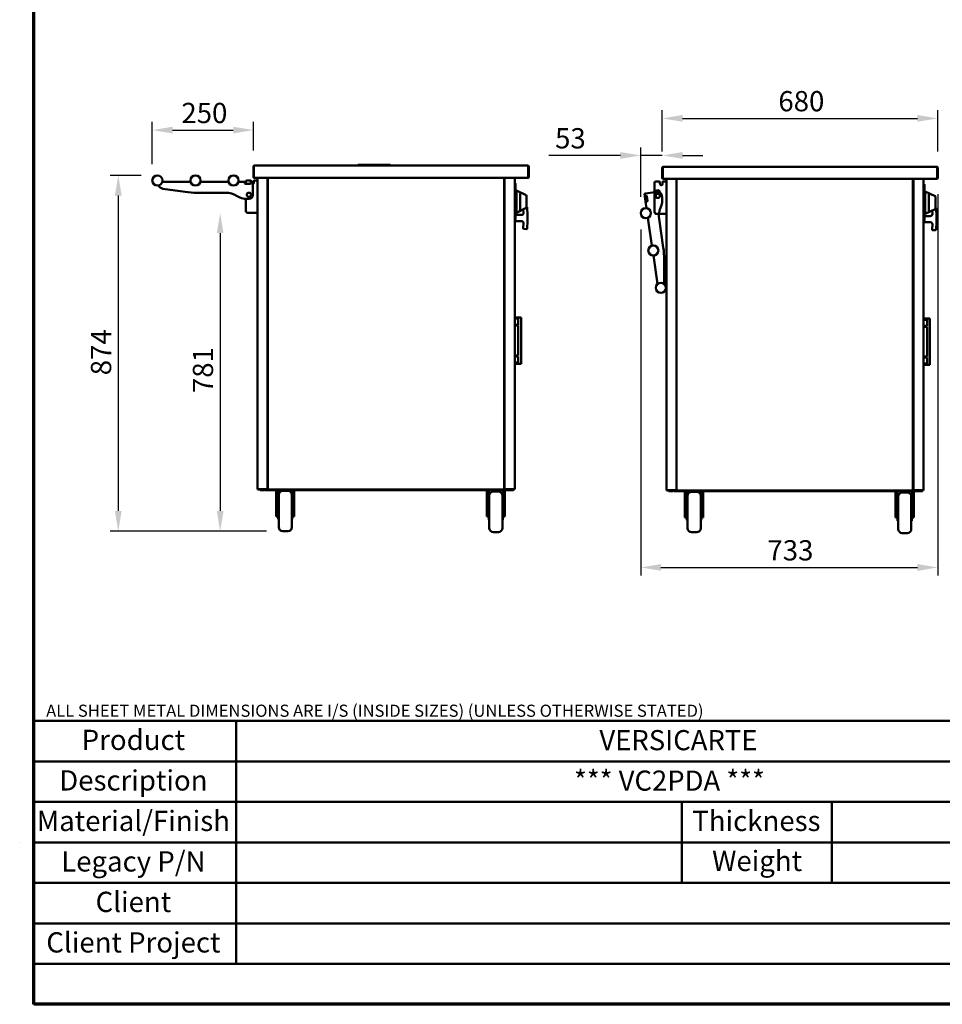
# Model space of a CAD drawing. Units: millimetres. Extents: x 65 to 5851, y 100 to 4100.
# Drawn here: x 65 to 2343, y 100 to 2531 of the extents above; entities that cross this region are included whole.
import ezdxf
from ezdxf.enums import TextEntityAlignment as Align

# ---------------------------------------------------------------- set-up
doc = ezdxf.new("R2010")
doc.units = ezdxf.units.MM
doc.header["$LTSCALE"] = 20
for name, color, linetype, lineweight in [('Border (ISO)', 7, 'Continuous', 70), ('Dimension (ISO)', 7, 'Continuous', 25), ('Title (ISO)', 7, 'Continuous', 50), ('Visible (ISO)', 7, 'Continuous', 50)]:
    doc.layers.add(name, color=color, linetype=linetype, lineweight=lineweight)
doc.styles.add('Note Text (ISO)', font='tahoma.ttf')
doc.styles.add('Text Style101', font='tahomabd.ttf')
doc.styles.add('Text Style102', font='tahomabd.ttf')
doc.styles.add('Text Style49', font='tahoma.ttf')
doc.dimstyles.new('Default (ISO)', dxfattribs={"dimscale": 20, "dimtxt": 2.5, "dimasz": 2.5, "dimexe": 1, "dimexo": 2, "dimgap": 0.762, "dimtad": 1, "dimtoh": 1, "dimdec": 1, "dimrnd": 1e-08, "dimzin": 0, "dimdsep": 46, "dimtxsty": 'Note Text (ISO)', "dimcen": 0.09, "dimdle": 10, "dimclrd": 256, "dimclre": 256, "dimclrt": 256, "dimadec": 1, "dimazin": 0, "dimtfac": 1.40208, "dimtmove": 0, "dimatfit": 3, "dimfxl": 1, "dimtolj": 1, "dimtzin": 0, "dimlwd": -1, "dimlwe": -1, "dimarcsym": 0})

# ---------------------------------------------------------------- blocks, each defined once
blk = doc.blocks.new('Borders Default Border')
at = {"layer": 'Border (ISO)', "flags": 128}
blk.add_lwpolyline([(5, 5), (5, 205), (292, 205), (292, 5), (5, 5)], dxfattribs=at)
blk = doc.blocks.new('Title Blocks Moffat2018')
at = {"layer": 'Title (ISO)'}
for p, q in [((113.3, 117.13), (318.3, 117.13)), ((113.3, 117.13), (113.3, 82.13)), ((138.3, 117.13), (138.3, 87.13)), ((113.3, 112.13), (258.3, 112.13)), ((138.3, 107.13), (113.3, 107.13)), ((117.05, 107.13), (248.3, 107.13)), ((193.3, 107.13), (193.3, 97.13)), ((211.84, 97.13), (211.84, 107.13)), ((111.57, 102.13), (111.57, 102.13)), ((113.3, 102.13), (318.3, 102.13)), ((113.3, 97.13), (258.3, 97.13)), ((113.3, 92.13), (258.3, 92.13)), ((113.3, 87.13), (318.3, 87.13)), ((113.3, 82.13), (318.3, 82.13))]:
    blk.add_line(p, q, dxfattribs=at)
at = {"layer": 'Title (ISO)', "attachment_point": 2, "style": 'Note Text (ISO)'}
for s, insert, char_height, width in [('\\fTahoma|b0|i0;\\H1.5000;ALL SHEET METAL DIMENSIONS ARE I/S (INSIDE SIZES) (UNLESS OTHERWISE STATED)', (155.41, 119.13), 1.5, 200), ('Product', (125.6, 116.03), 2.5, 19.5639), ('Description', (125.6, 111.03), 2.5, 25.564), ('\\fTahoma|b0|i0;Material/Finish', (125.6, 106.03), 2.5, 31.6617), ('\\fTahoma|b0|i0;Thickness', (202.51, 106.03), 2.5, 31.6617), ('\\fTahoma|b0|i0;Legacy P/N', (125.6, 101.03), 2.5, 31.6617), ('\\fTahoma|b0|i0;Weight', (202.6, 101.09), 2.5, 31.6617), ('\\fTahoma|b0|i0;Client', (125.6, 96.03), 2.5, 31.6617), ('\\fTahoma|b0|i0;Client Project', (125.6, 91.03), 2.5, 31.6617)]:
    blk.add_mtext(s, dxfattribs=dict(at, insert=insert, char_height=char_height, width=width))
at = {"layer": 'Title (ISO)'}
for tag, p, height, style in [('PROJECT_001', (183.13, 113.5), 2.49, 'Text Style49'), ('Product_No_001', (284.66, 113.7), 2.49, 'Text Style49'), ('TITLE_001', (180, 108.51), 2.49, 'Text Style49'), ('REVISION_NUMBER_001', (388.82, 89.63), 5, 'Text Style102'), ('CREATION_DATE_001', (350.51, 88.61), 2.49, 'Text Style49'), ('Sheet_Size_001', (393.06, 83.39), 2.5, 'Text Style101')]:
    blk.add_attdef(tag, p, '', height=height, dxfattribs=dict(at, style=style))
at = {"layer": 'Title (ISO)', "style": 'Text Style49'}
for tag, p in [('SMStyle', (165.89, 106.04)), ('Thickness', (230.11, 106.04)), ('Legacy', (165.89, 101.04)), ('Quote', (288.25, 100.87))]:
    blk.add_attdef(tag, text='', height=2.49, dxfattribs=at).set_placement(p, align=Align.TOP_CENTER)
for tag, p, rotation in [('SO_001', (279.72, 93.33), 359.9934), ('Initial_View_Scale_001', (344.21, 83.39), 0.0058)]:
    blk.add_attdef(tag, p, '', height=2.49, rotation=rotation, dxfattribs=at)
blk = doc.blocks.new('*D10')
at = {"layer": 'Defpoints', "color": 0, "transparency": 16777216}
for p in [(2332, 2287.5), (1652, 2166), (2332, 2166)]:
    blk.add_point(p, dxfattribs=at)
at = {"layer": 'Dimension (ISO)', "transparency": 16777216}
for p, q in [((1652, 2206), (1652, 2307.5)), ((1702, 2287.5), (2282, 2287.5)), ((2332, 2206), (2332, 2307.5))]:
    blk.add_line(p, q, dxfattribs=at)
for points in [[(1702, 2295.8), (1702, 2279.2), (1652, 2287.5)], [(2282, 2295.8), (2282, 2279.2), (2332, 2287.5)]]:
    blk.add_solid(points, dxfattribs=at)
at = {"layer": 'Dimension (ISO)', "transparency": 16777216, "insert": (1938.5, 2355), "char_height": 50, "attachment_point": 1, "style": 'Note Text (ISO)'}
blk.add_mtext('\\A1;680', dxfattribs=at)
blk = doc.blocks.new('*D11')
at = {"layer": 'Defpoints', "color": 0, "transparency": 16777216}
for p in [(1598.6, 2196), (1652, 2153.2), (1598.6, 2053.5)]:
    blk.add_point(p, dxfattribs=at)
at = {"layer": 'Dimension (ISO)', "transparency": 16777216}
for p, q in [((1598.6, 2093.5), (1598.6, 2216)), ((1548.6, 2196), (1372, 2196)), ((1652, 2196), (1598.6, 2196)), ((1702, 2196), (1752, 2196))]:
    blk.add_line(p, q, dxfattribs=at)
for points in [[(1548.6, 2204.4), (1548.6, 2187.7), (1598.6, 2196)], [(1702, 2204.4), (1702, 2187.7), (1652, 2196)]]:
    blk.add_solid(points, dxfattribs=at)
at = {"layer": 'Dimension (ISO)', "transparency": 16777216, "insert": (1387.2, 2263.4), "char_height": 50, "attachment_point": 1, "style": 'Note Text (ISO)'}
blk.add_mtext('\\A1;53', dxfattribs=at)
blk = doc.blocks.new('*D12')
at = {"layer": 'Defpoints', "color": 0, "transparency": 16777216}
for p in [(2332, 2140.4), (1598.6, 2053.5), (2332, 1178.7)]:
    blk.add_point(p, dxfattribs=at)
at = {"layer": 'Dimension (ISO)', "transparency": 16777216}
for p, q in [((2332, 2100.4), (2332, 1158.7)), ((1598.6, 2013.5), (1598.6, 1158.7)), ((1648.6, 1178.7), (2282, 1178.7))]:
    blk.add_line(p, q, dxfattribs=at)
for points in [[(1648.6, 1187), (1648.6, 1170.3), (1598.6, 1178.7)], [(2282, 1187), (2282, 1170.3), (2332, 1178.7)]]:
    blk.add_solid(points, dxfattribs=at)
at = {"layer": 'Dimension (ISO)', "transparency": 16777216, "insert": (1911.5, 1246), "char_height": 50, "attachment_point": 1, "style": 'Note Text (ISO)'}
blk.add_mtext('\\A1;733', dxfattribs=at)
blk = doc.blocks.new('*D16')
at = {"layer": 'Defpoints', "color": 0, "transparency": 16777216}
for p in [(405.3, 2146.8), (308.7, 1268.1), (714.8, 1268.1)]:
    blk.add_point(p, dxfattribs=at)
at = {"layer": 'Dimension (ISO)', "transparency": 16777216}
for p, q in [((365.3, 2146.8), (288.7, 2146.8)), ((308.7, 2096.8), (308.7, 1318.1)), ((674.8, 1268.1), (288.7, 1268.1))]:
    blk.add_line(p, q, dxfattribs=at)
for points in [[(300.4, 2096.8), (317, 2096.8), (308.7, 2146.8)], [(300.4, 1318.1), (317, 1318.1), (308.7, 1268.1)]]:
    blk.add_solid(points, dxfattribs=at)
at = {"layer": 'Dimension (ISO)', "transparency": 16777216, "insert": (241.2, 1653.2), "char_height": 50, "attachment_point": 1, "rotation": 90, "style": 'Note Text (ISO)'}
blk.add_mtext('\\A1;874', dxfattribs=at)
blk = doc.blocks.new('*D17')
at = {"layer": 'Defpoints', "color": 0, "transparency": 16777216}
for p in [(642.5, 2258.6), (642.5, 2168.6), (392.8, 2134.3)]:
    blk.add_point(p, dxfattribs=at)
at = {"layer": 'Dimension (ISO)', "transparency": 16777216}
for p, q in [((392.8, 2174.3), (392.8, 2278.6)), ((642.5, 2208.6), (642.5, 2278.6)), ((442.8, 2258.6), (592.5, 2258.6))]:
    blk.add_line(p, q, dxfattribs=at)
for points in [[(442.8, 2266.9), (442.8, 2250.3), (392.8, 2258.6)], [(592.5, 2266.9), (592.5, 2250.3), (642.5, 2258.6)]]:
    blk.add_solid(points, dxfattribs=at)
at = {"layer": 'Dimension (ISO)', "transparency": 16777216, "insert": (464.5, 2325.9), "char_height": 50, "attachment_point": 1, "style": 'Note Text (ISO)'}
blk.add_mtext('\\A1;250', dxfattribs=at)
blk = doc.blocks.new('*D18')
at = {"layer": 'Defpoints', "color": 0, "transparency": 16777216}
for p in [(639, 2054.1), (560.3, 1268.1), (714.8, 1268.1)]:
    blk.add_point(p, dxfattribs=at)
at = {"layer": 'Dimension (ISO)', "transparency": 16777216}
for p, q in [((560.3, 2004.1), (560.3, 1318.1)), ((674.8, 1268.1), (540.3, 1268.1))]:
    blk.add_line(p, q, dxfattribs=at)
for points in [[(551.9, 2004.1), (568.6, 2004.1), (560.3, 2054.1)], [(551.9, 1318.1), (568.6, 1318.1), (560.3, 1268.1)]]:
    blk.add_solid(points, dxfattribs=at)
at = {"layer": 'Dimension (ISO)', "transparency": 16777216, "insert": (492.8, 1609.2), "char_height": 50, "attachment_point": 1, "rotation": 90, "style": 'Note Text (ISO)'}
blk.add_mtext('\\A1;781', dxfattribs=at)

msp = doc.modelspace()

# ---------------------------------------------------------------- linework, layer by layer
at = {"layer": 'Visible (ISO)'}
for p, q in [((642.5, 2168.6), (642.5, 2143)), ((643.7, 2168.6), (643.7, 2143)), ((643.8, 2140.8), (643.8, 2168.6)), ((644.7, 2170.8), (644.8, 2170.8)), ((644.7, 2170.7), (644.7, 2170.8)), ((644.8, 2170.8), (1320.1, 2170.8)), ((900.5, 2171.8), (900.5, 2170.8)), ((901.5, 2172.8), (902.5, 2172.8)), ((978.5, 2172.8), (902.5, 2172.8)), ((978.5, 2172.8), (979.5, 2172.8)), ((980.5, 2170.8), (980.5, 2171.8)), ((1320.1, 2170.8), (1320.3, 2170.8)), ((1320.3, 2170.8), (1320.3, 2170.7)), ((1321.1, 2168.6), (1321.1, 2140.8)), ((1321.3, 2168.6), (1321.3, 2143)), ((1322.5, 2143), (1322.5, 2168.6)), ((1652, 2166), (1652, 2140.4)), ((1653.2, 2166), (1653.2, 2140.4)), ((1653.3, 2138.2), (1653.3, 2166)), ((1654.2, 2168.2), (1654.3, 2168.2)), ((1654.2, 2168.2), (1654.2, 2168.2)), ((1654.3, 2168.2), (2329.6, 2168.2)), ((2329.6, 2168.2), (2329.8, 2168.2)), ((2329.8, 2168.2), (2329.8, 2168.2)), ((2330.6, 2166), (2330.6, 2138.2)), ((2330.8, 2166), (2330.8, 2140.4)), ((2332, 2140.4), (2332, 2166)), ((1321.1, 2140.8), (643.8, 2140.8)), ((652.5, 1371.9), (652.5, 2140.8)), ((677.5, 2140.8), (677.5, 1371.9)), ((677.7, 1371.9), (677.7, 2140.8)), ((1261.4, 2140.8), (1261.4, 1371.9)), ((1262.5, 2140.8), (1262.5, 2108.7)), ((1287.5, 1371.9), (1287.5, 2140.8)), ((487.3, 2130.8), (417.3, 2130.8)), ((581.3, 2130.8), (511.3, 2130.8)), ((621.6, 2130.8), (605.3, 2130.8)), ((621.6, 2130.8), (621.6, 2127.8)), ((622.6, 2130.8), (621.6, 2130.8)), ((621.6, 2128.8), (622.6, 2128.8)), ((621.6, 2126.8), (621.6, 2127.8)), ((622.6, 2130.8), (623.5, 2130.8)), ((623.5, 2128.8), (622.6, 2128.8)), ((634.6, 2125.8), (622.6, 2125.8)), ((623.5, 2125.8), (623.5, 2131.1)), ((626.5, 2134.1), (635.7, 2134.1)), ((635.6, 2127.8), (635.6, 2130.8)), ((641.3, 2130.8), (635.6, 2130.8)), ((635.6, 2127.8), (635.6, 2126.8)), ((636.7, 2130.8), (636.7, 2133.1)), ((641.3, 2127.8), (641.3, 2130.8)), ((641.3, 2127.8), (641.3, 2098.8)), ((643.1, 2133.1), (643.1, 2128.3)), ((644.1, 2134.1), (649.5, 2134.1)), ((652.5, 2134.1), (649.5, 2134.1)), ((1287.5, 2127.5), (1288.8, 2127.5)), ((1288.8, 2127.5), (1288.8, 2118.5)), ((1288.8, 2126.5), (1289.8, 2126.5)), ((1288.8, 2045.7), (1288.8, 2118.5)), ((1289.8, 2126.5), (1289.8, 2118.5)), ((1289.8, 2118.5), (1289.8, 2045.6)), ((1633, 2056.5), (1633, 2128.5)), ((1636, 2131.5), (1645.2, 2131.5)), ((1646.2, 2125.7), (1646.2, 2130.5)), ((1652.6, 2130.5), (1652.6, 2125.7)), ((2330.6, 2138.2), (1653.3, 2138.2)), ((1653.6, 2131.5), (1659, 2131.5)), ((1662, 2131.5), (1659, 2131.5)), ((1662, 1369.4), (1662, 2138.2)), ((1687, 2138.2), (1687, 1369.4)), ((1687.2, 1369.4), (1687.2, 2138.2)), ((2270.9, 2138.2), (2270.9, 1369.4)), ((2272, 2138.2), (2272, 2106.2)), ((2297, 1369.4), (2297, 2138.2)), ((2297, 2124.9), (2298.3, 2124.9)), ((2298.3, 2124.9), (2298.3, 2115.9)), ((2298.3, 2124), (2299.3, 2124)), ((2298.3, 2043.1), (2298.3, 2115.9)), ((2299.3, 2124), (2299.3, 2116)), ((2299.3, 2116), (2299.3, 2043)), ((419.1, 2113.9), (473.9, 2105.9)), ((502.8, 2103.8), (574.3, 2103.8)), ((677.5, 2106.7), (677.7, 2106.7)), ((1261.4, 2106.7), (1261.5, 2106.7)), ((1261.5, 2106.7), (1262.5, 2106.7)), ((1262.5, 2108.7), (1262.5, 2106.7)), ((1262.5, 2106.7), (1262.5, 1371.9)), ((1290.8, 2097.5), (1289.8, 2097.5)), ((1291.8, 2109.6), (1291.8, 2054.6)), ((1316.2, 2097.8), (1291.8, 2109.6)), ((1300.8, 2101.7), (1300.8, 2062.4)), ((1316.8, 2096.9), (1316.8, 2095.1)), ((1316.8, 2069), (1316.8, 2095.1)), ((1610.6, 2101.9), (1607.7, 2101.5)), ((1607.7, 2101.5), (1608.5, 2095.8)), ((1611.4, 2096.3), (1608.5, 2095.8)), ((1608.5, 2095.8), (1608.6, 2094.8)), ((1610.4, 2083), (1608.6, 2094.8)), ((1610.6, 2095.1), (1610.5, 2096.1)), ((1610.6, 2101.9), (1639.3, 2106.1)), ((1610.6, 2095.1), (1612.3, 2083.3)), ((1611.4, 2096.3), (1612.4, 2096.4)), ((1613.6, 2095.6), (1615.3, 2083.7)), ((1635.6, 2096.2), (1635.6, 2104.8)), ((1646, 2104.8), (1646, 2096.2)), ((1650.7, 2097.7), (1651.3, 2093.4)), ((1687, 2104.2), (1687.2, 2104.2)), ((1687.2, 2104.2), (1687, 2104.2)), ((2270.9, 2104.2), (2271, 2104.2)), ((2272, 2104.2), (2270.9, 2104.2)), ((2271, 2104.2), (2272, 2104.2)), ((2272, 2106.2), (2272, 2104.2)), ((2272, 2104.2), (2272, 1369.4)), ((2300.3, 2094.9), (2299.3, 2094.9)), ((2301.3, 2107), (2301.3, 2052)), ((2325.7, 2095.3), (2301.3, 2107)), ((2310.3, 2099.2), (2310.3, 2059.8)), ((2326.3, 2094.4), (2326.3, 2092.6)), ((2326.3, 2066.5), (2326.3, 2092.6)), ((623.5, 2059.1), (623.5, 2088.9)), ((631.3, 2088.8), (627, 2088.8)), ((1289.8, 2085.1), (1291.8, 2085.1)), ((1289.8, 2079.1), (1291.8, 2079.1)), ((1316.8, 2069), (1316.8, 2067.2)), ((1319.5, 2049), (1318.6, 2067)), ((1610.4, 2083), (1610.5, 2082)), ((1610.5, 2082), (1613.5, 2082.4)), ((1610.5, 2082), (1612.9, 2065.9)), ((1612.5, 2082.3), (1612.3, 2083.3)), ((1614.5, 2082.6), (1613.5, 2082.4)), ((2299.3, 2082.5), (2301.3, 2082.5)), ((2299.3, 2076.5), (2301.3, 2076.5)), ((628.5, 2054.1), (649.5, 2054.1)), ((652.5, 2054.1), (649.5, 2054.1)), ((1288.8, 2045.7), (1288.8, 2036.7)), ((1290.8, 2066.5), (1289.8, 2066.5)), ((1304.2, 2049), (1289.8, 2049)), ((1289.8, 2045.6), (1289.8, 2037.6)), ((1316.2, 2066.3), (1291.8, 2054.6)), ((1308.8, 2062.7), (1309.2, 2054.2)), ((1319.5, 2049), (1317.5, 2048.9)), ((1319.5, 2034), (1319.5, 2049)), ((1638, 2051.5), (1659, 2051.5)), ((1662, 2051.5), (1659, 2051.5)), ((2298.3, 2043.1), (2298.3, 2034.1)), ((2300.3, 2063.9), (2299.3, 2063.9)), ((2313.7, 2046.4), (2299.3, 2046.4)), ((2299.3, 2043), (2299.3, 2035)), ((2325.7, 2063.7), (2301.3, 2052)), ((2318.3, 2060.2), (2318.7, 2051.7)), ((2326.3, 2066.5), (2326.3, 2064.6)), ((2329, 2046.4), (2327, 2046.4)), ((2329, 2046.4), (2328.1, 2064.4)), ((2329, 2031.4), (2329, 2046.4)), ((1287.5, 2036.7), (1288.8, 2036.7)), ((1287.5, 2034), (1304.2, 2034)), ((1288.8, 2037.6), (1289.8, 2037.6)), ((1309.2, 2028.7), (1308.6, 2016.5)), ((1319.5, 2034), (1317.5, 2034)), ((1318.6, 2016), (1319.5, 2034)), ((1616.3, 2042.1), (1626.4, 1973.4)), ((1654.4, 1968.4), (1644.1, 2039.1)), ((2297, 2034.1), (2298.3, 2034.1)), ((2297, 2031.4), (2313.7, 2031.4)), ((2298.3, 2035), (2299.3, 2035)), ((2318.7, 2026.2), (2318.1, 2013.9)), ((2329, 2031.4), (2327, 2031.5)), ((2328.1, 2013.4), (2329, 2031.4)), ((1310.5, 2014.4), (1316.5, 2014.1)), ((2320, 2011.8), (2326, 2011.5)), ((1630, 1948.8), (1640.3, 1878.7)), ((1656.5, 1884.1), (1656.5, 1939.4)), ((1296.2, 1795.8), (1287.5, 1795.8)), ((1296.2, 1793), (1287.5, 1793)), ((1296.2, 1778), (1287.5, 1778)), ((1296.2, 1775.8), (1287.5, 1775.8)), ((1297.6, 1795.8), (1296.2, 1795.8)), ((1296.3, 1793), (1296.2, 1793)), ((1296.3, 1778), (1296.2, 1778)), ((1296.3, 1775.8), (1296.2, 1775.8)), ((1296.3, 1778), (1296.3, 1793)), ((1296.3, 1701.8), (1296.3, 1775.8)), ((1297.6, 1795.8), (1301.3, 1795.8)), ((1303.3, 1795.8), (1301.3, 1795.8)), ((1303.3, 1795.8), (1303.3, 1681.8)), ((2305.7, 1793.2), (2297, 1793.2)), ((2305.7, 1790.5), (2297, 1790.5)), ((2305.7, 1775.5), (2297, 1775.5)), ((2307.1, 1793.2), (2305.7, 1793.2)), ((2305.8, 1790.5), (2305.7, 1790.5)), ((2305.8, 1775.5), (2305.7, 1775.5)), ((2305.8, 1775.5), (2305.8, 1790.5)), ((2307.1, 1793.2), (2310.8, 1793.2)), ((2312.8, 1793.2), (2310.8, 1793.2)), ((2312.8, 1793.2), (2312.8, 1679.2)), ((2305.7, 1773.2), (2297, 1773.2)), ((2305.8, 1773.2), (2305.7, 1773.2)), ((2305.8, 1699.2), (2305.8, 1773.2)), ((1296.2, 1701.8), (1287.5, 1701.8)), ((1296.2, 1699.5), (1287.5, 1699.5)), ((1296.2, 1684.5), (1287.5, 1684.5)), ((1296.2, 1681.8), (1287.5, 1681.8)), ((1296.3, 1701.8), (1296.2, 1701.8)), ((1296.3, 1699.5), (1296.2, 1699.5)), ((1296.3, 1684.5), (1296.2, 1684.5)), ((1297.6, 1681.8), (1296.2, 1681.8)), ((1296.3, 1684.5), (1296.3, 1699.5)), ((1297.6, 1681.8), (1301.3, 1681.8)), ((1303.3, 1681.8), (1301.3, 1681.8)), ((2305.7, 1699.2), (2297, 1699.2)), ((2305.7, 1697), (2297, 1697)), ((2305.7, 1682), (2297, 1682)), ((2305.7, 1679.2), (2297, 1679.2)), ((2305.8, 1699.2), (2305.7, 1699.2)), ((2305.8, 1697), (2305.7, 1697)), ((2305.8, 1682), (2305.7, 1682)), ((2307.1, 1679.2), (2305.7, 1679.2)), ((2305.8, 1682), (2305.8, 1697)), ((2307.1, 1679.2), (2310.8, 1679.2)), ((2312.8, 1679.2), (2310.8, 1679.2)), ((652.5, 1371.9), (654.2, 1371.9)), ((653.5, 1371.9), (653.3, 1371.8)), ((653.3, 1371.8), (656.3, 1371.8)), ((653.3, 1371.8), (653.3, 1371.1)), ((656.3, 1371.1), (653.3, 1371.1)), ((675.8, 1371.9), (654.2, 1371.9)), ((656.3, 1371.8), (677.3, 1371.8)), ((656.3, 1371.1), (670.8, 1371.1)), ((658.8, 1371.1), (658.8, 1369.9)), ((663.8, 1369.9), (658.8, 1369.9)), ((663.8, 1369.9), (668.5, 1369.9)), ((670.8, 1371.1), (675.8, 1371.1)), ((670.8, 1371.1), (670.8, 1369.9)), ((675.8, 1369.9), (670.8, 1369.9)), ((675.8, 1371.9), (677.5, 1371.9)), ((675.8, 1371.1), (678.6, 1371.1)), ((675.8, 1369.9), (1279.6, 1369.9)), ((677.3, 1371.9), (677.3, 1371.1)), ((677.3, 1371.1), (677.3, 1371.8)), ((677.3, 1371.8), (677.3, 1371.8)), ((677.7, 1371.9), (677.5, 1371.9)), ((679.4, 1372.9), (677.7, 1371.9)), ((678.4, 1371.9), (677.7, 1371.9)), ((679.4, 1372.9), (678.4, 1371.9)), ((678.5, 1371.9), (678.4, 1371.9)), ((678.7, 1371.9), (678.5, 1371.9)), ((678.6, 1371.1), (679.6, 1372.8)), ((679.6, 1372.8), (678.6, 1371.8)), ((678.6, 1371.8), (678.6, 1371.1)), ((1260.6, 1371.1), (678.6, 1371.1)), ((679.4, 1372.9), (679.6, 1372.8)), ((698.3, 1369.9), (698.3, 1310.1)), ((703.3, 1369.9), (703.3, 1322.3)), ((727.3, 1368.1), (714.8, 1368.1)), ((738.3, 1322.3), (738.3, 1369.9)), ((743.3, 1369.9), (743.3, 1310.1)), ((1218.3, 1369.9), (1218.3, 1310.1)), ((1223.3, 1369.9), (1223.3, 1320.3)), ((1247.3, 1366.1), (1234.8, 1366.1)), ((1258.3, 1320.3), (1258.3, 1369.9)), ((1259.6, 1372.8), (1259.7, 1372.9)), ((1259.6, 1372.8), (1260.6, 1371.1)), ((1259.6, 1372.8), (1260.6, 1371.8)), ((1261.4, 1371.9), (1259.7, 1372.9)), ((1259.7, 1372.9), (1260.7, 1371.9)), ((1260.4, 1371.9), (1260.7, 1371.9)), ((1260.6, 1371.8), (1260.6, 1371.1)), ((1260.6, 1371.1), (1279.6, 1371.1)), ((1260.7, 1371.9), (1261.4, 1371.9)), ((1261.4, 1371.9), (1261.5, 1371.9)), ((1261.5, 1371.9), (1262.5, 1371.9)), ((1264.2, 1371.9), (1262.5, 1371.9)), ((1262.6, 1371.9), (1262.6, 1371.1)), ((1262.6, 1371.1), (1262.6, 1371.8)), ((1262.6, 1371.8), (1262.6, 1371.8)), ((1283.6, 1371.8), (1262.6, 1371.8)), ((1263.3, 1369.9), (1263.3, 1310.1)), ((1264.2, 1371.9), (1285.8, 1371.9)), ((1279.6, 1371.1), (1284.6, 1371.1)), ((1284.6, 1369.9), (1279.6, 1369.9)), ((1286.6, 1371.8), (1283.6, 1371.8)), ((1284.6, 1371.1), (1286.6, 1371.1)), ((1284.6, 1369.9), (1284.6, 1371.1)), ((1287.5, 1371.9), (1285.8, 1371.9)), ((1286.5, 1371.9), (1286.6, 1371.8)), ((1286.6, 1371.8), (1286.6, 1371.1)), ((1662, 1369.4), (1663.7, 1369.4)), ((1662.9, 1369.4), (1662.8, 1369.2)), ((1662.8, 1369.2), (1665.8, 1369.2)), ((1662.8, 1369.2), (1662.8, 1368.5)), ((1665.8, 1368.5), (1662.8, 1368.5)), ((1685.3, 1369.4), (1663.7, 1369.4)), ((1665.8, 1369.2), (1686.8, 1369.2)), ((1665.8, 1368.5), (1680.3, 1368.5)), ((1668.3, 1368.5), (1668.3, 1367.3)), ((1673.3, 1367.3), (1668.3, 1367.3)), ((1673.3, 1367.3), (1678, 1367.3)), ((1680.3, 1368.5), (1685.3, 1368.5)), ((1680.3, 1368.5), (1680.3, 1367.3)), ((1685.3, 1367.3), (1680.3, 1367.3)), ((1685.3, 1369.4), (1687, 1369.4)), ((1685.3, 1368.5), (1688.1, 1368.5)), ((1685.3, 1367.3), (2289.1, 1367.3)), ((1686.8, 1369.4), (1686.8, 1368.5)), ((1686.8, 1368.5), (1686.8, 1369.2)), ((1686.8, 1369.2), (1686.8, 1369.2)), ((1687.2, 1369.4), (1687, 1369.4)), ((1688.9, 1370.4), (1687.2, 1369.4)), ((1687.9, 1369.4), (1687.2, 1369.4)), ((1688.9, 1370.4), (1687.9, 1369.4)), ((1688, 1369.4), (1687.9, 1369.4)), ((1688.2, 1369.4), (1688, 1369.4)), ((1688.1, 1368.5), (1689.1, 1370.2)), ((1689.1, 1370.2), (1688.1, 1369.2)), ((1688.1, 1369.2), (1688.1, 1368.5)), ((2270.1, 1368.5), (1688.1, 1368.5)), ((1688.9, 1370.4), (1689.1, 1370.2)), ((1707.8, 1367.3), (1707.8, 1307.5)), ((1712.8, 1367.3), (1712.8, 1319.8)), ((1736.8, 1365.5), (1724.3, 1365.5)), ((1747.8, 1319.8), (1747.8, 1367.3)), ((1752.8, 1367.3), (1752.8, 1307.5)), ((2227.8, 1367.3), (2227.8, 1307.5)), ((2232.8, 1367.3), (2232.8, 1317.8)), ((2256.8, 1363.5), (2244.3, 1363.5)), ((2267.8, 1317.8), (2267.8, 1367.3)), ((2269.1, 1370.2), (2269.2, 1370.4)), ((2269.1, 1370.2), (2270.1, 1368.5)), ((2269.1, 1370.2), (2270.1, 1369.2)), ((2270.9, 1369.4), (2269.2, 1370.4)), ((2269.2, 1370.4), (2270.2, 1369.4)), ((2269.9, 1369.4), (2270.2, 1369.4)), ((2270.1, 1369.2), (2270.1, 1368.5)), ((2270.1, 1368.5), (2289.1, 1368.5)), ((2270.2, 1369.4), (2270.9, 1369.4)), ((2270.9, 1369.4), (2271, 1369.4)), ((2271, 1369.4), (2272, 1369.4)), ((2273.7, 1369.4), (2272, 1369.4)), ((2272.1, 1369.4), (2272.1, 1368.5)), ((2272.1, 1368.5), (2272.1, 1369.2)), ((2272.1, 1369.2), (2272.1, 1369.2)), ((2293.1, 1369.2), (2272.1, 1369.2)), ((2272.8, 1367.3), (2272.8, 1307.5)), ((2273.7, 1369.4), (2295.3, 1369.4)), ((2289.1, 1368.5), (2294.1, 1368.5)), ((2294.1, 1367.3), (2289.1, 1367.3)), ((2296.1, 1369.2), (2293.1, 1369.2)), ((2294.1, 1367.3), (2294.1, 1368.5)), ((2294.1, 1368.5), (2296.1, 1368.5)), ((2297, 1369.4), (2295.3, 1369.4)), ((2296, 1369.4), (2296.1, 1369.2)), ((2296.1, 1369.2), (2296.1, 1368.5)), ((703.3, 1338.1), (704.8, 1338.1)), ((704.8, 1278.1), (704.8, 1358.1)), ((737.3, 1358.1), (737.3, 1278.1)), ((738.3, 1338.1), (737.3, 1338.1)), ((1224.8, 1357.1), (1223.3, 1357.1)), ((1224.8, 1354.1), (1223.3, 1354.8)), ((1224.8, 1276.1), (1224.8, 1356.1)), ((1258.3, 1357.1), (1257.2, 1357.1)), ((1257.3, 1356.1), (1257.3, 1276.1)), ((1258.3, 1354.8), (1257.3, 1354.3)), ((1714.3, 1275.5), (1714.3, 1355.5)), ((1746.8, 1355.5), (1746.8, 1275.5)), ((2234.3, 1354.5), (2232.8, 1354.5)), ((2234.3, 1351.5), (2232.8, 1352.2)), ((2234.3, 1273.5), (2234.3, 1353.5)), ((2267.8, 1354.5), (2266.7, 1354.5)), ((2266.8, 1353.5), (2266.8, 1273.5)), ((2267.8, 1352.2), (2266.8, 1351.8)), ((703.3, 1322.3), (703.3, 1298.1)), ((738.3, 1298.1), (738.3, 1322.3)), ((1223.3, 1336.1), (1224.8, 1336.1)), ((1223.3, 1320.3), (1223.3, 1296.1)), ((1258.3, 1336.1), (1257.3, 1336.1)), ((1258.3, 1296.1), (1258.3, 1320.3)), ((1712.8, 1335.5), (1714.3, 1335.5)), ((1712.8, 1319.8), (1712.8, 1295.5)), ((1747.8, 1335.5), (1746.8, 1335.5)), ((1747.8, 1295.5), (1747.8, 1319.8)), ((2232.8, 1333.5), (2234.3, 1333.5)), ((2232.8, 1317.8), (2232.8, 1293.5)), ((2267.8, 1333.5), (2266.8, 1333.5)), ((2267.8, 1293.5), (2267.8, 1317.8)), ((698.3, 1304.4), (698.3, 1310.1)), ((698.3, 1304.4), (703.3, 1304.4)), ((703.3, 1298.1), (704.8, 1298.1)), ((738.3, 1298.1), (737.3, 1298.1)), ((743.3, 1304.4), (738.3, 1304.4)), ((743.3, 1310.1), (743.3, 1304.4)), ((1218.3, 1304.4), (1218.3, 1310.1)), ((1218.3, 1304.4), (1223.3, 1304.4)), ((1223.3, 1296.1), (1224.8, 1296.1)), ((1258.3, 1296.1), (1257.3, 1296.1)), ((1263.3, 1304.4), (1258.3, 1304.4)), ((1263.3, 1310.1), (1263.3, 1304.4)), ((1707.8, 1301.8), (1707.8, 1307.5)), ((1707.8, 1301.8), (1712.8, 1301.8)), ((1712.8, 1295.5), (1714.3, 1295.5)), ((1747.8, 1295.5), (1746.8, 1295.5)), ((1752.8, 1301.8), (1747.8, 1301.8)), ((1752.8, 1307.5), (1752.8, 1301.8)), ((2227.8, 1301.8), (2227.8, 1307.5)), ((2227.8, 1301.8), (2232.8, 1301.8)), ((2232.8, 1293.5), (2234.3, 1293.5)), ((2267.8, 1293.5), (2266.8, 1293.5)), ((2272.8, 1301.8), (2267.8, 1301.8)), ((2272.8, 1307.5), (2272.8, 1301.8)), ((727.3, 1268.1), (714.8, 1268.1)), ((1247.3, 1266.1), (1234.8, 1266.1)), ((1736.8, 1265.5), (1724.3, 1265.5)), ((2256.8, 1263.5), (2244.3, 1263.5))]:
    msp.add_line(p, q, dxfattribs=at)
for centre, radius in [((405.3, 2134.3), 12.5), ((499.3, 2134.3), 12.5), ((593.3, 2134.3), 12.5), ((631.3, 2098.8), 5.2), ((1640.8, 2096.2), 5.2), ((1611.1, 2053.5), 12.5), ((1629.8, 1961.3), 12.5), ((1648.4, 1869.2), 12.5)]:
    msp.add_circle(centre, radius, dxfattribs=at)
for centre, radius, start, end in [((644.7, 2168.6), 1, 145.5912, 180), ((901.5, 2171.8), 1, 90, 180), ((979.5, 2171.8), 1, 0, 90), ((1320.3, 2168.6), 1, 0, 34.4088), ((1654.2, 2166), 1, 145.5912, 180), ((2329.8, 2166), 1, 0, 34.4088), ((644.7, 2143), 2.2, 180, 247.0291), ((644.7, 2143), 1, 180, 210.8426), ((1320.3, 2143), 2.2, 292.9709, 0), ((1320.3, 2143), 1, 329.1574, 0), ((1654.2, 2140.4), 2.2, 180, 247.0291), ((1654.2, 2140.4), 1, 180, 210.8426), ((2329.8, 2140.4), 2.2, 292.9709, 0), ((2329.8, 2140.4), 1, 329.1574, 0), ((421.3, 2128.7), 15, 206.513, 261.6743), ((622.6, 2126.8), 1, 180, 270), ((626.5, 2131.1), 3, 90, 180), ((634.6, 2126.8), 1, 270, 0), ((635.7, 2133.1), 1, 0, 90), ((639.9, 2128.3), 3.2, 295.9445, 0), ((644.1, 2133.1), 1, 90, 180), ((1254.5, 2123.1), 12.5, 50.2082, 56.2204), ((1636, 2128.5), 3, 90, 180), ((1645.2, 2130.5), 1, 0, 90), ((1649.4, 2125.7), 3.2, 180, 0), ((1653.6, 2130.5), 1, 90, 180), ((2264, 2120.5), 12.5, 50.2082, 56.2204), ((502.8, 2303.8), 200, 261.6743, 270), ((574.3, 2053.8), 50, 58.2117, 90), ((627, 2138.8), 50, 238.2117, 270), ((631.3, 2098.8), 10, 270, 0), ((1254.5, 2123.1), 12.5, 303.7796, 309.7918), ((1290.8, 2096.5), 1, 0, 90), ((1315.8, 2096.9), 1, 0, 64.359), ((1612.6, 2095.4), 1, 8.3257, 98.3257), ((1640.8, 2104.8), 5.2, 0, 180), ((1640.8, 2096.2), 5.2, 180, 0), ((1640.8, 2096.2), 10, 8.3257, 98.3257), ((1601.8, 2086.2), 50, 336.5373, 8.3257), ((2264, 2120.5), 12.5, 303.7796, 309.7918), ((2300.3, 2093.9), 1, 0, 90), ((2325.3, 2094.4), 1, 0, 64.359), ((1290.8, 2067.5), 1, 270, 0), ((1315.8, 2067.2), 1, 295.641, 0), ((1316.6, 2066.9), 2, 2.8624, 84.3291), ((1614.3, 2083.6), 1, 278.3257, 8.3257), ((628.5, 2059.1), 5, 180, 270), ((1304.2, 2054), 5, 270, 2.8624), ((1638, 2056.5), 5, 180, 270), ((1693.5, 2046.4), 50, 156.5373, 188.3257), ((2300.3, 2064.9), 1, 270, 0), ((2313.7, 2051.4), 5, 270, 2.8624), ((2325.3, 2064.6), 1, 295.641, 0), ((2326.1, 2064.3), 2, 2.8624, 84.3291), ((1304.2, 2029), 5, 357.1376, 90), ((2313.7, 2026.4), 5, 357.1376, 90), ((1310.6, 2016.4), 2, 177.1376, 267.1376), ((1316.6, 2016.1), 2, 267.1376, 357.1376), ((2320.1, 2013.8), 2, 177.1376, 267.1376), ((2326.1, 2013.5), 2, 267.1376, 357.1376), ((1456.5, 1939.4), 200, 0, 8.3257), ((1641.5, 1884.1), 15, 341.392, 0), ((668.5, 1372.1), 2.2, 270, 332.9643), ((714.8, 1358.1), 10, 90, 180), ((727.3, 1358.1), 10, 0, 90), ((1234.8, 1356.1), 10, 90, 180), ((1247.3, 1356.1), 10, 0, 90), ((1678, 1369.5), 2.2, 270, 332.9643), ((1724.3, 1355.5), 10, 90, 180), ((1736.8, 1355.5), 10, 0, 90), ((2244.3, 1353.5), 10, 90, 180), ((2256.8, 1353.5), 10, 0, 90), ((714.8, 1278.1), 10, 180, 270), ((727.3, 1278.1), 10, 270, 0), ((1234.8, 1276.1), 10, 180, 270), ((1247.3, 1276.1), 10, 270, 0), ((1724.3, 1275.5), 10, 180, 270), ((1736.8, 1275.5), 10, 270, 0), ((2244.3, 1273.5), 10, 180, 270), ((2256.8, 1273.5), 10, 270, 0)]:
    msp.add_arc(centre, radius, start, end, dxfattribs=at)
for points, knots in [([(644.7, 2170.8), (643.9, 2170.8), (643.1, 2170.3), (642.7, 2169.6), (642.6, 2169.3), (642.5, 2168.9), (642.5, 2168.6)], [1.570796, 1.570796, 1.570796, 1.570796, 2.666319, 2.666319, 2.666319, 3.141593, 3.141593, 3.141593, 3.141593]), ([(643.8, 2168.6), (643.8, 2169.4), (644, 2170.2), (644.4, 2170.5), (644.5, 2170.7), (644.7, 2170.8), (644.8, 2170.8)], [-3.141593, -3.141593, -3.141593, -3.141593, -2.04607, -2.04607, -2.04607, -1.570796, -1.570796, -1.570796, -1.570796]), ([(1320.1, 2170.8), (1320.5, 2170.8), (1320.9, 2170.3), (1321, 2169.6), (1321.1, 2169.3), (1321.1, 2168.9), (1321.1, 2168.6)], [1.570796, 1.570796, 1.570796, 1.570796, 2.666319, 2.666319, 2.666319, 3.141593, 3.141593, 3.141593, 3.141593]), ([(1322.5, 2168.6), (1322.5, 2169.4), (1322, 2170.2), (1321.3, 2170.5), (1321, 2170.7), (1320.6, 2170.8), (1320.3, 2170.8)], [-3.141593, -3.141593, -3.141593, -3.141593, -2.04607, -2.04607, -2.04607, -1.570796, -1.570796, -1.570796, -1.570796]), ([(1654.2, 2168.2), (1653.4, 2168.2), (1652.6, 2167.7), (1652.2, 2167), (1652.1, 2166.7), (1652, 2166.4), (1652, 2166)], [1.570796, 1.570796, 1.570796, 1.570796, 2.666319, 2.666319, 2.666319, 3.141593, 3.141593, 3.141593, 3.141593]), ([(1653.3, 2166), (1653.3, 2166.8), (1653.5, 2167.6), (1653.9, 2168), (1654, 2168.1), (1654.1, 2168.2), (1654.3, 2168.2)], [-3.141593, -3.141593, -3.141593, -3.141593, -2.04607, -2.04607, -2.04607, -1.570796, -1.570796, -1.570796, -1.570796]), ([(2329.6, 2168.2), (2330, 2168.2), (2330.3, 2167.7), (2330.5, 2167), (2330.6, 2166.7), (2330.6, 2166.4), (2330.6, 2166)], [1.570796, 1.570796, 1.570796, 1.570796, 2.666319, 2.666319, 2.666319, 3.141593, 3.141593, 3.141593, 3.141593]), ([(2332, 2166), (2332, 2166.8), (2331.5, 2167.6), (2330.8, 2168), (2330.5, 2168.1), (2330.1, 2168.2), (2329.8, 2168.2)], [-3.141593, -3.141593, -3.141593, -3.141593, -2.04607, -2.04607, -2.04607, -1.570796, -1.570796, -1.570796, -1.570796]), ([(1300.2, 2102.9), (1300.2, 2102.9), (1300.2, 2102.9), (1300.3, 2102.9), (1300.4, 2102.8), (1300.5, 2102.6), (1300.6, 2102.5), (1300.7, 2102.2), (1300.7, 2102.1), (1300.8, 2101.9), (1300.8, 2101.8), (1300.8, 2101.7)], [-0.1918092, -0.1918092, -0.1918092, -0.1918092, -0.1911824, -0.1911824, -0.153286, -0.153286, -0.1166624, -0.1166624, -0.0700321, -0.0700321, -0.0471877, -0.0471877, -0.0471877, -0.0471877]), ([(2309.7, 2100.4), (2309.7, 2100.4), (2309.7, 2100.4), (2309.8, 2100.3), (2309.9, 2100.2), (2310, 2100), (2310.1, 2099.9), (2310.2, 2099.7), (2310.2, 2099.5), (2310.3, 2099.3), (2310.3, 2099.2), (2310.3, 2099.2)], [-0.1918092, -0.1918092, -0.1918092, -0.1918092, -0.1911824, -0.1911824, -0.153286, -0.153286, -0.1166624, -0.1166624, -0.0700321, -0.0700321, -0.0471877, -0.0471877, -0.0471877, -0.0471877]), ([(1300.8, 2062.4), (1300.8, 2062.3), (1300.8, 2062.1), (1300.7, 2061.9), (1300.6, 2061.7), (1300.4, 2061.4), (1300.3, 2061.3), (1300.2, 2061.2), (1300.2, 2061.2), (1300.2, 2061.2)], [-0.1525533, -0.1525533, -0.1525533, -0.1525533, -0.110052, -0.110052, -0.0538463, -0.0538463, 0, 0, 0.0006327, 0.0006327, 0.0006327, 0.0006327]), ([(2310.3, 2059.8), (2310.3, 2059.7), (2310.2, 2059.6), (2310.2, 2059.3), (2310.1, 2059.2), (2309.9, 2058.9), (2309.8, 2058.7), (2309.7, 2058.6), (2309.7, 2058.6), (2309.7, 2058.6)], [-0.1525533, -0.1525533, -0.1525533, -0.1525533, -0.110052, -0.110052, -0.0538463, -0.0538463, 0, 0, 0.0006327, 0.0006327, 0.0006327, 0.0006327])]:
    msp.add_open_spline(points, degree=3, knots=knots, dxfattribs=at)

# ---------------------------------------------------------------- block references
at = {"xscale": 20, "yscale": 20, "zscale": 20}
msp.add_blockref('Borders Default Border', (0, 0), dxfattribs=at)
ref = msp.add_blockref('Title Blocks Moffat2018', (-2166, -1542.7), dxfattribs=dict(xscale=20, yscale=20, zscale=20))
ref.add_attrib('PROJECT_001', 'VERSICARTE', (1496.6, 727.4), dxfattribs={"layer": 'Title (ISO)', "height": 49.71, "style": 'Text Style49'})
ref.add_attrib('TITLE_001', '*** VC2PDA ***', (1434, 627.5), dxfattribs={"layer": 'Title (ISO)', "height": 49.71, "style": 'Text Style49'})

# ---------------------------------------------------------------- dimensions: what is measured, and where the dimension line sits
at = {"layer": 'Dimension (ISO)'}
for base, p1, p2, angle, override, picture, middle in [((2332, 2287.5), (1652, 2166), (2332, 2166), 180, {"dimgap": 0.762, "dimtoh": 0, "dimdec": 0, "dimtol": 0, "dimlim": 0, "dimtp": 0, "dimtm": 0, "dimtdec": 2, "dimtofl": 0, "dimatfit": 1}, '*D10', (1992, 2287.5)), ((642.5, 2258.6), (392.8, 2134.3), (642.5, 2168.6), 180, {"dimgap": 0.762, "dimtoh": 0, "dimdec": 0, "dimtol": 0, "dimlim": 0, "dimtp": 0, "dimtm": 0, "dimtdec": 2, "dimtofl": 0, "dimatfit": 1}, '*D17', (517.6, 2258.6)), ((1598.6, 2196), (1652, 2153.2), (1598.6, 2053.5), 180, {"dimgap": 0.762, "dimtoh": 0, "dimdec": 0, "dimse1": 1, "dimtol": 0, "dimlim": 0, "dimtp": 0, "dimtm": 0, "dimtdec": 2, "dimtofl": 1, "dimatfit": 1}, '*D11', (1420.7, 2196)), ((308.7, 1268.1), (405.3, 2146.8), (714.8, 1268.1), 90, {"dimgap": 0.762, "dimtoh": 0, "dimdec": 0, "dimlfac": 0.994651, "dimtol": 0, "dimlim": 0, "dimtp": 0, "dimtm": 0, "dimtdec": 2, "dimtofl": 0, "dimatfit": 1}, '*D16', (308.7, 1707.4)), ((560.3, 1268.1), (639, 2054.1), (714.8, 1268.1), 90, {"dimgap": 0.762, "dimtoh": 0, "dimdec": 0, "dimlfac": 0.993639, "dimse1": 1, "dimtol": 0, "dimlim": 0, "dimtp": 0, "dimtm": 0, "dimtdec": 2, "dimtofl": 0, "dimatfit": 1}, '*D18', (560.3, 1661.1))]:
    dim = msp.add_linear_dim(base=base, p1=p1, p2=p2, angle=angle, dimstyle='Default (ISO)', override=override, dxfattribs=at)
    dim.commit()
    dim.dimension.update_dxf_attribs({"geometry": picture, "text_midpoint": middle, "dimtype": 160})
dim = msp.add_linear_dim(base=(2332, 1178.7), p1=(1598.6, 2053.5), p2=(2332, 2140.4), dimstyle='Default (ISO)', override={"dimgap": 0.762, "dimtoh": 0, "dimdec": 0, "dimtol": 0, "dimlim": 0, "dimtp": 0, "dimtm": 0, "dimtdec": 2, "dimtofl": 0, "dimatfit": 1}, dxfattribs=at)
dim.commit()
dim.dimension.update_dxf_attribs({"geometry": '*D12', "text_midpoint": (1964.2, 1178.7), "dimtype": 160})

doc.saveas('drawing.dxf')
